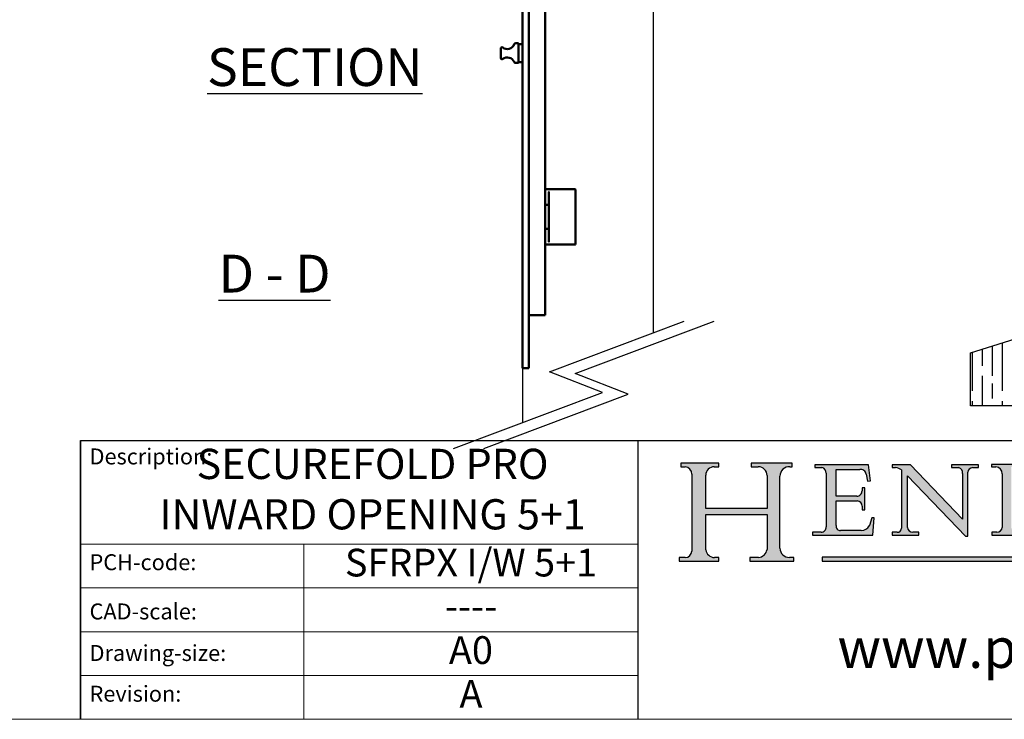
# Model space of a CAD drawing. Units: millimetres. Extents: x 7819 to 10116, y -687 to 960.
# Drawn here: x 9492 to 9882, y -687 to -410 of the extents above; entities that cross this region are included whole.
import ezdxf
from ezdxf.enums import TextEntityAlignment as Align

# ---------------------------------------------------------------- set-up
doc = ezdxf.new("R2018")
doc.units = ezdxf.units.MM
doc.linetypes.add('CONTINUOUS_ACAD', pattern=[0])
for name, color, linetype in [('Border', 7, 'Continuous'), ('Door', 4, 'Continuous'), ('Hatching', 32, 'Continuous'), ('Notes', 7, 'Continuous')]:
    doc.layers.add(name, color=color, linetype=linetype)
doc.layers.add('Visible Edges(ISO)', color=7, linetype='Continuous', lineweight=50)
doc.styles.add('Label Text (ISO)', font='tahoma.ttf')
doc.styles.add('ROMANS', font='arial.ttf')
doc.styles.get("Standard").update_dxf_attribs({"font": 'tahoma.ttf'})

# ---------------------------------------------------------------- blocks, each defined once
blk = doc.blocks.new('Title Blocks ISO')
h = blk.add_hatch(color=256)
edge = h.paths.add_edge_path()
edge.add_line((85.1244236190284, 29.83952031839042), (90.12021436987985, 29.83952031839042))
edge.add_line((90.12021436987985, 29.83952031839042), (90.12021436987985, 30.31758642010827))
edge.add_line((90.12021436987985, 30.31758642010827), (89.57055771862743, 30.31758642010827))
edge.add_arc((89.57055771862744, 31.42300045759145), 1.105414037483174, 187.1935992801297, 270, ccw=False)
edge.add_line((88.47384473046571, 31.28457785877812), (88.47384473046571, 35.72725452681896))
edge.add_line((88.47384473046571, 35.72725452681896), (96.16057270764459, 35.72725452681896))
edge.add_line((96.16057270764459, 35.72725452681896), (96.16057270764459, 31.3089677253812))
edge.add_arc((94.99216056273015, 31.49643795118536), 1.183356254872822, 275.0002965615479, 350.8846571626673, ccw=False)
edge.add_line((95.09530295777265, 30.31758525797406), (93.99162909502385, 30.31758525797407))
edge.add_line((93.99162909502385, 30.31758525797407), (93.99162909502385, 29.83951915625621))
edge.add_line((93.99162909502385, 29.83951915625621), (99.53719586151921, 29.83951915625621))
edge.add_line((99.53719586151921, 29.83951915625621), (99.5371958615192, 30.31758525797407))
edge.add_line((99.5371958615192, 30.31758525797407), (98.96748550108981, 30.31758525797406))
edge.add_arc((98.96748550108981, 31.50824222299917), 1.190656965025106, 181.4776343176196, 270, ccw=False)
edge.add_line((97.7772244686659, 31.47753907892596), (97.77722446866588, 40.54104742202702))
edge.add_arc((98.9457575770492, 40.54104742202702), 1.168533108383336, 86.08926454031109, 180, ccw=False)
edge.add_line((99.02545413466942, 41.70685962135053), (99.32922171552744, 41.70685962135053))
edge.add_line((99.32922171552744, 41.70685962135053), (99.32922171552744, 42.14439631375073))
edge.add_line((99.32922171552744, 42.14439631375073), (94.18509592283648, 42.14439631375073))
edge.add_line((94.18509592283648, 42.14439631375073), (94.18509592283648, 41.70685962135053))
edge.add_line((94.18509592283648, 41.70685962135053), (95.06738178839349, 41.70685962135053))
edge.add_arc((95.06646109900245, 40.61274840008619), 1.094111608642141, 0, 89.95178588531752, ccw=False)
edge.add_line((96.16057270764458, 40.61274840008619), (96.16057270764459, 36.45263041054171))
edge.add_line((96.16057270764459, 36.45263041054171), (88.47384473046571, 36.45263041054171))
edge.add_line((88.47384473046571, 36.45263041054171), (88.47384473046571, 40.668399985546))
edge.add_arc((89.51257510724987, 40.668399985546), 1.038730376784161, 88.69180451568548, 180, ccw=False)
edge.add_line((89.53628966942384, 41.70685962135043), (90.12817817732348, 41.70685962135043))
edge.add_line((90.12817817732348, 41.70685962135043), (90.12817817732348, 42.14439631374834))
edge.add_line((90.12817817732348, 42.14439631374834), (85.3245838741066, 42.14439631374839))
edge.add_line((85.3245838741066, 42.14439631374839), (85.32458387410627, 41.70685962135043))
edge.add_line((85.32458387410627, 41.70685962135043), (85.89887128525436, 41.70685962135038))
edge.add_arc((85.7884589986755, 40.77781686597326), 0.935580736412567, 0, 83.22246050162357, ccw=False)
edge.add_line((86.72403973508806, 40.77781686597326), (86.72403973508808, 31.11571726131325))
edge.add_arc((85.89998462560148, 31.14206255560418), 0.8244761354959045, 270, 358.1688600767236, ccw=False)
edge.add_line((85.89998462560148, 30.31758642010828), (85.1244236190284, 30.31758642010828))
edge.add_line((85.1244236190284, 30.31758642010828), (85.1244236190284, 29.83952031839042))
h = blk.add_hatch(color=256)
edge = h.paths.add_edge_path()
edge.add_line((107.9829263150102, 33.69715807970553), (105.3997755668756, 33.69715807970555))
edge.add_arc((105.3997755668756, 34.27727935010004), 0.5801212703944943, 174.4236434720288, 270, ccw=False)
edge.add_line((104.8223996719787, 34.33365101280592), (104.8223996719787, 37.43188625703533))
edge.add_line((104.8223996719787, 37.43188625703533), (107.4789200117702, 37.43188625703533))
edge.add_arc((107.4035166768197, 36.74829132476935), 0.6877410081865026, 0, 83.70548581297908, ccw=False)
edge.add_line((108.0912576850063, 36.74829132476935), (108.0912576850063, 36.29702916093619))
edge.add_line((108.0912576850063, 36.29702916093619), (108.4317148223339, 36.29702916093619))
edge.add_line((108.4317148223339, 36.29702916093619), (108.4317148223339, 39.05473190445711))
edge.add_line((108.4317148223339, 39.05473190445711), (108.0912576850063, 39.05473190445711))
edge.add_line((108.0912576850063, 39.05473190445711), (108.0912576850063, 38.70548055206807))
edge.add_arc((107.4142779478781, 38.68787207572515), 0.6772086996792471, -90, 1.4899470357826772, ccw=False)
edge.add_line((107.4142779478781, 38.0106633760459), (104.8223996719787, 38.0106633760459))
edge.add_line((104.8223996719787, 38.0106633760459), (104.8223996719787, 41.38053705784578))
edge.add_line((104.8223996719787, 41.38053705784578), (107.7927000194713, 41.38053705784578))
edge.add_arc((107.8978801512681, 40.68365869243439), 0.7047711091576075, 7.670400320452416, 98.58289354625498, ccw=False)
edge.add_line((108.596345170334, 40.7777274621958), (108.7771229990136, 39.89000566875155))
edge.add_line((108.7771229990136, 39.89000566875155), (109.1308570939223, 39.92799053706638))
edge.add_line((109.1308570939223, 39.92799053706638), (108.9115701509106, 41.9701002442414))
edge.add_line((108.9115701509106, 41.9701002442414), (102.1547912193991, 41.9701002442414))
edge.add_line((102.1547912193991, 41.9701002442414), (102.154791219399, 41.62746438732523))
edge.add_line((102.154791219399, 41.62746438732523), (103.0602669398915, 41.62746438732523))
edge.add_arc((102.8331600320866, 40.91583622624237), 0.7469887463803611, -1.9346175598540185, 72.30019059474353, ccw=False)
edge.add_line((103.579722995987, 40.89061861035192), (103.579722995987, 34.1669504827082))
edge.add_arc((102.9573085340146, 34.12404022227598), 0.6238918599586445, -90, 3.943823415883287, ccw=False)
edge.add_line((102.9573085340146, 33.50014836231733), (101.8824085117055, 33.50014836231733))
edge.add_line((101.8824085117055, 33.50014836231733), (101.8824085117055, 33.12128352118615))
edge.add_line((101.8824085117055, 33.12128352118615), (109.4445507229238, 33.12128352118615))
edge.add_line((109.4445507229238, 33.12128352118615), (109.6264058462397, 35.31869959974697))
edge.add_line((109.6264058462397, 35.31869959974697), (109.3081593804369, 35.31869959974697))
edge.add_line((109.3081593804369, 35.31869959974697), (109.0050675082438, 34.31849641916066))
edge.add_arc((107.9829263150102, 34.84857097355368), 1.151412893848158, 270, 332.5890929486235, ccw=False)
h = blk.add_hatch(color=256)
edge = h.paths.add_edge_path()
edge.add_line((111.8798712955539, 33.12128352118615), (115.2123756143386, 33.12128352118615))
edge.add_line((115.2123756143386, 33.12128352118615), (115.2123756143386, 33.47970984620582))
edge.add_line((115.2123756143386, 33.47970984620582), (114.4433938382243, 33.47970984620582))
edge.add_arc((114.4433938382243, 34.14246580113967), 0.6627559549338308, 183.3388980413414, 270, ccw=False)
edge.add_line((113.7817629072869, 34.10386571011405), (113.7817629072868, 40.59237604156083))
edge.add_line((113.7817629072868, 40.59237604156083), (121.0561519425781, 32.99968051091815))
edge.add_line((121.0561519425781, 32.99968051091815), (121.3807309808982, 32.99968051091815))
edge.add_line((121.3807309808982, 32.99968051091815), (121.3807309808982, 41.01826591397905))
edge.add_arc((121.9666849959759, 41.01826591397905), 0.5859540150776762, 91.3435112152971, 180, ccw=False)
edge.add_line((121.9529463985238, 41.6040588455903), (122.698224284294, 41.6040588455903))
edge.add_line((122.698224284294, 41.6040588455903), (122.698224284294, 41.97010024423225))
edge.add_line((122.698224284294, 41.97010024423225), (119.3021258490195, 41.97010024423225))
edge.add_line((119.3021258490195, 41.97010024423225), (119.3021258490195, 41.6040588455903))
edge.add_line((119.3021258490195, 41.6040588455903), (120.1993209031724, 41.6040588455903))
edge.add_arc((120.0708873828182, 40.96732444950536), 0.6495582039418895, -7.84634562942631, 78.59607913227711, ccw=False)
edge.add_line((120.7143642528213, 40.87864875904135), (120.7143642528211, 35.11936028363493))
edge.add_line((120.7143642528211, 35.11936028363493), (114.1508259874092, 41.97010024423225))
edge.add_line((114.1508259874092, 41.97010024423225), (111.8901167513869, 41.97010024423225))
edge.add_line((111.8901167513869, 41.97010024423225), (111.8901167513869, 41.6040588455903))
edge.add_line((111.8901167513869, 41.6040588455903), (112.2991383716152, 41.60405884559019))
edge.add_arc((112.1386734304087, 40.00605731376576), 1.606037948826286, 55.15775084271161, 84.2658080938889, ccw=False)
edge.add_line((113.0562332922184, 41.32417786707858), (113.0562332922185, 33.99046377482))
edge.add_arc((112.4939092605523, 34.04463735811942), 0.5649275119135968, 269.9999999999982, 354.49717958116054, ccw=False)
edge.add_line((112.4939092605523, 33.47970984620582), (111.8798712955539, 33.47970984620582))
edge.add_line((111.8798712955539, 33.47970984620582), (111.8798712955539, 33.12128352118615))
h = blk.add_hatch(color=256)
edge = h.paths.add_edge_path(flags=16)
edge.add_line((129.0158013944008, 41.72132575674042), (126.8474422423256, 41.72132575674042))
edge.add_line((126.8474422423256, 41.72132575674042), (126.8474422423256, 34.01828233712216))
edge.add_arc((127.4121233785852, 34.05344370007729), 0.5657747847795487, 183.5630728646947, 270)
edge.add_line((127.4121233785852, 33.48766891529775), (129.2967718760781, 33.48766891529775))
edge.add_arc((128.6383138931824, 37.58682170857503), 4.151700921052971, 279.1256196326258, 444.7832579466122)
edge = h.paths.add_edge_path()
edge.add_arc((124.8019237182614, 40.8351095659028), 0.8910963276072079, 0, 84.00085025510522)
edge.add_line((124.8950554967922, 41.72132575674042), (124.324815961179, 41.72132575674042))
edge.add_line((124.324815961179, 41.72132575674042), (124.324815961179, 41.97786402628091))
edge.add_line((124.324815961179, 41.97786402628091), (129.0158013944008, 41.97786402628091))
edge.add_arc((129.5605390499924, 37.56847517638674), 4.442909985920329, -93.4035435467083, 97.04265920423211, ccw=False)
edge.add_line((129.2967718760781, 33.13340178117039), (124.3981126085731, 33.13340178117039))
edge.add_line((124.3981126085731, 33.13340178117039), (124.3981126085731, 33.48766891529775))
edge.add_line((124.3981126085731, 33.48766891529775), (124.9975881118954, 33.48766891529775))
edge.add_arc((124.9975881118954, 34.18828623806311), 0.7006173227653628, 270.0000000000014, 353.0248094133294)
edge.add_line((125.6930200458687, 34.10320358313766), (125.6930200458687, 40.8351095659028))
at = {"true_color": 0xff0000}
blk.add_hatch(color=1, dxfattribs=at).paths.add_polyline_path([(130.0445296345434, 30.36864548668035), (103.0753591340701, 30.36864548668034), (103.0753591340701, 29.85706536384079), (130.0445296345434, 29.8570653638408)])
at = {"color": 7, "linetype": 'CONTINUOUS_ACAD', "lineweight": 25}
for p, q in [((9.999999999999458, 10), (9.999999999999998, 45)), ((9.999999999999998, 45), (9.999999999999998, 10)), ((9.999999999999998, 45), (200, 45.00000000000023)), ((80, 10.00000000000009), (80, 45))]:
    blk.add_line(p, q, dxfattribs=at)
for p, q in [((85.3245838741066, 42.14439631374839), (85.32458387410627, 41.70685962135043)), ((90.12817817732348, 42.14439631374834), (85.3245838741066, 42.14439631374839)), ((90.12817817732348, 41.70685962135043), (90.12817817732348, 42.14439631374834)), ((94.18509592283648, 42.14439631375073), (94.18509592283648, 41.70685962135053)), ((99.32922171552744, 42.14439631375073), (94.18509592283648, 42.14439631375073)), ((99.32922171552744, 41.70685962135053), (99.32922171552744, 42.14439631375073)), ((85.32458387410627, 41.70685962135043), (85.89887128525436, 41.70685962135038)), ((89.53628966942384, 41.70685962135043), (90.12817817732348, 41.70685962135043)), ((94.18509592283648, 41.70685962135053), (95.06738178839349, 41.70685962135053)), ((99.02545413466942, 41.70685962135053), (99.32922171552744, 41.70685962135053)), ((102.1547912193991, 41.9701002442414), (102.154791219399, 41.62746438732523)), ((108.9115701509106, 41.9701002442414), (102.1547912193991, 41.9701002442414)), ((102.154791219399, 41.62746438732523), (103.0602669398915, 41.62746438732523)), ((103.579722995987, 40.89061861035192), (103.579722995987, 34.1669504827082)), ((104.8223996719787, 41.38053705784578), (107.7927000194713, 41.38053705784578)), ((104.8223996719787, 38.0106633760459), (104.8223996719787, 41.38053705784578)), ((109.1308570939223, 39.92799053706638), (108.9115701509106, 41.9701002442414)), ((111.8901167513869, 41.97010024423225), (111.8901167513869, 41.6040588455903)), ((114.1508259874092, 41.97010024423225), (111.8901167513869, 41.97010024423225)), ((111.8901167513869, 41.6040588455903), (112.2991383716152, 41.60405884559019)), ((113.0562332922184, 41.32417786707858), (113.0562332922185, 33.99046377482)), ((120.7143642528211, 35.11936028363493), (114.1508259874092, 41.97010024423225)), ((119.3021258490195, 41.97010024423225), (119.3021258490195, 41.6040588455903)), ((122.698224284294, 41.97010024423225), (119.3021258490195, 41.97010024423225)), ((119.3021258490195, 41.6040588455903), (120.1993209031724, 41.6040588455903)), ((120.7143642528213, 40.87864875904135), (120.7143642528211, 35.11936028363493)), ((121.3807309808982, 32.99968051091815), (121.3807309808982, 41.01826591397905)), ((121.9529463985238, 41.6040588455903), (122.698224284294, 41.6040588455903)), ((122.698224284294, 41.6040588455903), (122.698224284294, 41.97010024423225)), ((124.324815961179, 41.97786402628091), (124.324815961179, 41.72132575674042)), ((129.0158013944008, 41.97786402628091), (124.324815961179, 41.97786402628091)), ((124.324815961179, 41.72132575674042), (124.8950554967922, 41.72132575674042)), ((125.6930200458687, 40.8351095659028), (125.6930200458687, 34.10320358313766)), ((86.72403973508806, 40.77781686597326), (86.72403973508808, 31.11571726131325)), ((88.47384473046571, 36.45263041054171), (88.47384473046571, 40.668399985546)), ((96.16057270764458, 40.61274840008619), (96.16057270764459, 36.45263041054171)), ((97.7772244686659, 31.47753907892596), (97.77722446866588, 40.54104742202702)), ((108.596345170334, 40.7777274621958), (108.7771229990136, 39.89000566875155)), ((108.7771229990136, 39.89000566875155), (109.1308570939223, 39.92799053706638)), ((113.7817629072868, 40.59237604156083), (121.0561519425781, 32.99968051091815)), ((113.7817629072869, 34.10386571011405), (113.7817629072868, 40.59237604156083)), ((108.0912576850063, 39.05473190445711), (108.0912576850063, 38.70548055206807)), ((108.4317148223339, 39.05473190445711), (108.0912576850063, 39.05473190445711)), ((108.4317148223339, 36.29702916093619), (108.4317148223339, 39.05473190445711)), ((107.4142779478781, 38.0106633760459), (104.8223996719787, 38.0106633760459)), ((104.8223996719787, 37.43188625703533), (107.4789200117702, 37.43188625703533)), ((104.8223996719787, 34.33365101280592), (104.8223996719787, 37.43188625703533)), ((96.16057270764459, 36.45263041054171), (88.47384473046571, 36.45263041054171)), ((108.0912576850063, 36.74829132476935), (108.0912576850063, 36.29702916093619)), ((108.0912576850063, 36.29702916093619), (108.4317148223339, 36.29702916093619)), ((88.47384473046571, 35.72725452681896), (96.16057270764459, 35.72725452681896)), ((88.47384473046571, 31.28457785877812), (88.47384473046571, 35.72725452681896)), ((96.16057270764459, 35.72725452681896), (96.16057270764459, 31.3089677253812)), ((109.3081593804369, 35.31869959974697), (109.0050675082438, 34.31849641916066)), ((109.6264058462397, 35.31869959974697), (109.3081593804369, 35.31869959974697)), ((109.4445507229238, 33.12128352118615), (109.6264058462397, 35.31869959974697)), ((101.8824085117055, 33.50014836231733), (101.8824085117055, 33.12128352118615)), ((102.9573085340146, 33.50014836231733), (101.8824085117055, 33.50014836231733)), ((107.9829263150102, 33.69715807970553), (105.3997755668756, 33.69715807970555)), ((111.8798712955539, 33.47970984620582), (111.8798712955539, 33.12128352118615)), ((112.4939092605523, 33.47970984620582), (111.8798712955539, 33.47970984620582)), ((115.2123756143386, 33.47970984620582), (114.4433938382243, 33.47970984620582)), ((115.2123756143386, 33.12128352118615), (115.2123756143386, 33.47970984620582)), ((124.3981126085731, 33.48766891529775), (124.3981126085731, 33.13340178117039)), ((124.9975881118954, 33.48766891529775), (124.3981126085731, 33.48766891529775)), ((101.8824085117055, 33.12128352118615), (109.4445507229238, 33.12128352118615)), ((111.8798712955539, 33.12128352118615), (115.2123756143386, 33.12128352118615)), ((121.0561519425781, 32.99968051091815), (121.3807309808982, 32.99968051091815)), ((124.3981126085731, 33.13340178117039), (129.2967718760781, 33.13340178117039)), ((85.1244236190284, 30.31758642010828), (85.1244236190284, 29.83952031839042)), ((85.89998462560148, 30.31758642010828), (85.1244236190284, 30.31758642010828)), ((85.1244236190284, 29.83952031839042), (90.12021436987985, 29.83952031839042)), ((90.12021436987985, 30.31758642010827), (89.57055771862743, 30.31758642010827)), ((90.12021436987985, 29.83952031839042), (90.12021436987985, 30.31758642010827)), ((93.99162909502385, 30.31758525797407), (93.99162909502385, 29.83951915625621)), ((95.09530295777265, 30.31758525797406), (93.99162909502385, 30.31758525797407)), ((93.99162909502385, 29.83951915625621), (99.53719586151921, 29.83951915625621)), ((99.5371958615192, 30.31758525797407), (98.96748550108981, 30.31758525797406)), ((99.53719586151921, 29.83951915625621), (99.5371958615192, 30.31758525797407)), ((130.0445296345434, 30.36864548668035), (103.0753591340701, 30.36864548668034)), ((103.0753591340701, 30.36864548668034), (103.0753591340701, 29.85706536384079)), ((103.0753591340701, 29.85706536384079), (130.0445296345434, 29.8570653638408))]:
    blk.add_line(p, q)
at = {"color": 7, "linetype": 'CONTINUOUS_ACAD', "lineweight": 18}
for p, q in [((85.32458387410627, 41.70685962135043), (85.3245838741066, 42.14439631374839)), ((85.3245838741066, 42.14439631374839), (90.12817817732348, 42.14439631374834)), ((90.12817817732348, 42.14439631374834), (90.12817817732348, 41.70685962135043)), ((94.18509592283648, 41.70685962135053), (94.18509592283648, 42.14439631375073)), ((94.18509592283648, 42.14439631375073), (99.32922171552744, 42.14439631375073)), ((99.32922171552744, 42.14439631375073), (99.32922171552744, 41.70685962135053)), ((85.89887128525436, 41.70685962135038), (85.32458387410627, 41.70685962135043)), ((90.12817817732348, 41.70685962135043), (89.48886054507591, 41.70685962135043)), ((94.18509592283648, 41.70685962135053), (95.06738178839349, 41.70685962135053)), ((99.32922171552744, 41.70685962135053), (98.866061019429, 41.70685962135053)), ((102.1547912193991, 41.9701002442414), (108.9115701509106, 41.9701002442414)), ((102.154791219399, 41.62746438732523), (102.1547912193991, 41.9701002442414)), ((103.0602669398915, 41.62746438732523), (102.154791219399, 41.62746438732523)), ((103.579722995987, 40.94105384213363), (103.579722995987, 34.1669504827082)), ((104.8223996719787, 41.38053705784578), (104.8223996719787, 38.0106633760459)), ((104.8223996719787, 41.38053705784578), (107.7927000194713, 41.38053705784578)), ((108.9115701509106, 41.9701002442414), (109.1308570939223, 39.92799053706638)), ((111.8901167513869, 41.6040588455903), (111.8901167513869, 41.97010024423225)), ((111.8901167513869, 41.97010024423225), (114.1508259874092, 41.97010024423225)), ((112.2991383716152, 41.60405884559019), (111.8901167513869, 41.6040588455903)), ((113.0562332922185, 33.99046377482), (113.0562332922184, 41.32417786707858)), ((120.7143642528211, 35.11936028363493), (114.1508259874092, 41.97010024423225)), ((119.3021258490195, 41.6040588455903), (119.3021258490195, 41.97010024423225)), ((119.3021258490195, 41.97010024423225), (122.698224284294, 41.97010024423225)), ((120.1993209031724, 41.6040588455903), (119.3021258490195, 41.6040588455903)), ((120.7143642528213, 41.05600013996931), (120.7143642528211, 35.11936028363493)), ((121.3807309808982, 32.99968051091815), (121.3807309808982, 41.01826591397905)), ((122.698224284294, 41.6040588455903), (121.9529463985238, 41.6040588455903)), ((122.698224284294, 41.97010024423225), (122.698224284294, 41.6040588455903)), ((124.324815961179, 41.72132575674042), (124.324815961179, 41.97786402628091)), ((124.324815961179, 41.97786402628091), (129.0158013944008, 41.97786402628091)), ((124.8950554967922, 41.72132575674042), (124.324815961179, 41.72132575674042)), ((125.6930200458687, 34.10320358313766), (125.6930200458687, 40.8351095659028)), ((86.72403973508806, 40.77781686597326), (86.72403973508808, 31.11571726131325)), ((88.47384473046571, 36.45263041054171), (88.47384473046571, 40.668399985546)), ((96.16057270764458, 40.61274840008619), (96.16057270764459, 36.45263041054171)), ((97.77722446866588, 40.54104742202702), (97.7772244686659, 31.47753907892596)), ((108.7771229990136, 39.89000566875155), (108.596345170334, 40.7777274621958)), ((109.1308570939223, 39.92799053706638), (108.7771229990136, 39.89000566875155)), ((113.7817629072868, 40.59237604156083), (113.7817629072869, 34.10386571011405)), ((121.0561519425781, 32.99968051091815), (113.7817629072868, 40.59237604156083)), ((108.0912576850063, 38.67026359938223), (108.0912576850063, 39.05473190445711)), ((108.0912576850063, 39.05473190445711), (108.4317148223339, 39.05473190445711)), ((108.4317148223339, 39.05473190445711), (108.4317148223339, 36.29702916093619)), ((104.8223996719787, 38.0106633760459), (107.4142779478781, 38.0106633760459)), ((107.4789200117702, 37.43188625703533), (104.8223996719787, 37.43188625703533)), ((104.8223996719787, 37.43188625703533), (104.8223996719787, 34.33365101280592)), ((88.47384473046571, 36.45263041054171), (96.16057270764459, 36.45263041054171)), ((108.0912576850063, 36.29702916093619), (108.0912576850063, 36.74829132476935)), ((108.4317148223339, 36.29702916093619), (108.0912576850063, 36.29702916093619)), ((96.16057270764459, 35.72725452681896), (88.47384473046571, 35.72725452681896)), ((88.47384473046571, 31.28457785877812), (88.47384473046571, 35.72725452681896)), ((96.16057270764459, 35.72725452681896), (96.16057270764459, 31.3089677253812)), ((109.3081593804369, 35.31869959974697), (109.0050675082438, 34.31849641916066)), ((109.3081593804369, 35.31869959974697), (109.6264058462397, 35.31869959974697)), ((109.6264058462397, 35.31869959974697), (109.4445507229238, 33.12128352118615)), ((101.8824085117055, 33.50014836231733), (102.9573085340146, 33.50014836231733)), ((101.8824085117055, 33.12128352118615), (101.8824085117055, 33.50014836231733)), ((105.3997755668756, 33.69715807970555), (107.9829263150102, 33.69715807970553)), ((111.8798712955539, 33.47970984620582), (111.8798712955539, 33.12128352118615)), ((112.4939092605523, 33.47970984620582), (111.8798712955539, 33.47970984620582)), ((115.2123756143386, 33.47970984620582), (114.4433938382243, 33.47970984620582)), ((115.2123756143386, 33.12128352118615), (115.2123756143386, 33.47970984620582)), ((124.3981126085731, 33.48766891529775), (124.9975881118954, 33.48766891529775)), ((124.3981126085731, 33.13340178117039), (124.3981126085731, 33.48766891529775)), ((109.4445507229238, 33.12128352118615), (101.8824085117055, 33.12128352118615)), ((111.8798712955539, 33.12128352118615), (115.2123756143386, 33.12128352118615)), ((121.0561519425781, 32.99968051091815), (121.3807309808982, 32.99968051091815)), ((129.2967718760781, 33.13340178117039), (124.3981126085731, 33.13340178117039)), ((37.99999999999946, 9.999999999999876), (37.99999999999943, 32.00000000000005)), ((85.1244236190284, 29.83952031839042), (85.1244236190284, 30.31758642010828)), ((85.1244236190284, 30.31758642010828), (85.89998462560148, 30.31758642010828)), ((90.12021436987985, 29.83952031839042), (85.1244236190284, 29.83952031839042)), ((89.57055771862743, 30.31758642010827), (90.12021436987985, 30.31758642010827)), ((90.12021436987985, 30.31758642010827), (90.12021436987985, 29.83952031839042)), ((93.99162909502385, 29.83951915625621), (93.99162909502385, 30.31758525797407)), ((93.99162909502385, 30.31758525797407), (95.09530295777265, 30.31758525797406)), ((99.53719586151921, 29.83951915625621), (93.99162909502385, 29.83951915625621)), ((98.96748550108981, 30.31758525797406), (99.5371958615192, 30.31758525797407)), ((99.5371958615192, 30.31758525797407), (99.53719586151921, 29.83951915625621))]:
    blk.add_line(p, q, dxfattribs=at)
at = {"linetype": 'CONTINUOUS_ACAD', "lineweight": 18}
for p, q in [((9.999999999999083, 32.00000000000001), (79.99999999999909, 32.00000000000009)), ((9.99999999999931, 26.50000000000001), (79.9999999999994, 26.50000000000009)), ((9.999999999999536, 21.00000000000001), (79.99999999999955, 21.00000000000009)), ((9.999999999999764, 15.5), (80, 15.50000000000009))]:
    blk.add_line(p, q, dxfattribs=at)
at = {"color": 1, "linetype": 'CONTINUOUS_ACAD', "lineweight": 18, "true_color": 0xff0000}
for p, q in [((103.0753591340701, 30.36864548668034), (130.0445296345434, 30.36864548668035)), ((103.0753591340701, 29.85706536384079), (103.0753591340701, 30.36864548668034)), ((130.0445296345434, 29.8570653638408), (103.0753591340701, 29.85706536384079))]:
    blk.add_line(p, q, dxfattribs=at)
for centre, radius, start, end in [((85.7884589986755, 40.77781686597326), 0.935580736412567, 0, 83.22246050162359), ((89.51257510724987, 40.668399985546), 1.038730376784161, 88.69180451568546, 180), ((95.06646109900245, 40.61274840008619), 1.094111608642141, 0, 89.95178588531743), ((98.9457575770492, 40.54104742202702), 1.168533108383336, 86.08926454031106, 180), ((102.8331600320866, 40.91583622624237), 0.7469887463803611, 358.065382440146, 72.30019059474346), ((107.8978801512681, 40.68365869243439), 0.7047711091576075, 7.670400320452447, 98.582893546255), ((112.1386734304087, 40.00605731376576), 1.606037948826286, 55.1577508427116, 84.26580809388882), ((120.0708873828182, 40.96732444950536), 0.6495582039418895, 352.1536543705736, 78.59607913227708), ((121.9666849959759, 41.01826591397905), 0.5859540150776762, 91.34351121529713, 180), ((124.8019237182614, 40.8351095659028), 0.8910963276072079, 0, 84.00085025510522), ((107.4142779478781, 38.68787207572515), 0.6772086996792471, 270, 1.489947035782676), ((107.4035166768197, 36.74829132476935), 0.6877410081865026, 0, 83.70548581297908), ((102.9573085340146, 34.12404022227598), 0.6238918599586445, 270, 3.943823415883249), ((105.3997755668756, 34.27727935010004), 0.5801212703944943, 174.4236434720287, 270), ((107.9829263150102, 34.84857097355368), 1.151412893848158, 270, 332.5890929486235), ((112.4939092605523, 34.04463735811942), 0.5649275119135968, 269.9999999999982, 354.4971795811605), ((114.4433938382243, 34.14246580113967), 0.6627559549338308, 183.3388980413414, 270), ((124.9975881118954, 34.18828623806311), 0.7006173227653628, 270.0000000000014, 353.0248094133294), ((85.89998462560148, 31.14206255560418), 0.8244761354959045, 270, 358.1688600767236), ((89.57055771862744, 31.42300045759145), 1.105414037483174, 187.1935992801297, 270), ((94.99216056273015, 31.49643795118536), 1.183356254872822, 275.0002965615479, 350.8846571626673), ((98.96748550108981, 31.50824222299917), 1.190656965025106, 181.4776343176195, 270)]:
    blk.add_arc(centre, radius, start, end)
at = {"color": 7, "linetype": 'CONTINUOUS_ACAD', "lineweight": 18}
for centre, radius, start, end in [((85.7884589986755, 40.77781686597326), 0.9355807364125672, 0, 83.22246050162359), ((89.51257510724987, 40.668399985546), 1.038730376784161, 88.69180451568546, 180), ((95.06646109900245, 40.61274840008619), 1.094111608642141, 0, 89.95178588531743), ((98.9457575770492, 40.54104742202702), 1.168533108383336, 86.08926454031106, 180), ((102.8331600320866, 40.91583622624237), 0.7469887463803611, 358.065382440146, 72.30019059474346), ((107.8978801512681, 40.68365869243439), 0.7047711091576075, 7.670400320452447, 98.582893546255), ((112.1386734304087, 40.00605731376576), 1.606037948826286, 55.15775084271091, 84.2658080938882), ((120.0708873828182, 40.96732444950536), 0.6495582039418895, 352.1536543705736, 78.59607913227708), ((121.9666849959759, 41.01826591397905), 0.5859540150776763, 91.34351121529713, 180), ((124.8019237182614, 40.8351095659028), 0.8910963276072079, 0, 84.00085025510522), ((107.4142779478781, 38.68787207572515), 0.6772086996792471, 270, 1.489947035782676), ((107.4035166768197, 36.74829132476935), 0.6877410081865026, 0, 83.70548581297908), ((102.9573085340146, 34.12404022227598), 0.6238918599586445, 270, 3.943823415883249), ((105.3997755668756, 34.27727935010004), 0.5801212703944943, 174.4236434720287, 270), ((107.9829263150102, 34.84857097355368), 1.151412893848158, 270, 332.5890929486235), ((112.4939092605523, 34.04463735811942), 0.5649275119135968, 270, 354.4971795811605), ((114.4433938382243, 34.14246580113967), 0.6627559549338308, 183.3388980413414, 270), ((124.9975881118954, 34.18828623806311), 0.7006173227653628, 270, 353.024809413329), ((85.89998462560148, 31.14206255560418), 0.8244761354959045, 270, 358.1688600767236), ((89.57055771862744, 31.42300045759145), 1.105414037483174, 187.1935992801294, 270), ((94.99216056273015, 31.49643795118536), 1.183356254872822, 275.0002965615479, 350.8846571626673), ((98.96748550108981, 31.50824222299917), 1.190656965025106, 181.4776343176195, 270)]:
    blk.add_arc(centre, radius, start, end, dxfattribs=at)
at = {"color": 7, "char_height": 2.000000029802322, "attachment_point": 1}
for s, insert in [('{\\H1x;Description:}', (11.11781860394362, 44.00957782429383)), ('{\\H1x;PCH-code:}', (11.11781860394362, 30.72585574173113)), ('{\\fArial|b0|i0|c177|p34;\\H1x;CAD-scale:}', (11.11781860394362, 24.54451023365982)), ('{\\H1x;Drawing-size:}', (11.11781860394362, 19.32744992008431)), ('{\\H1x;Revision:}', (11.11781860394362, 14.21216108705922))]:
    blk.add_mtext(s, dxfattribs=dict(at, insert=insert))
at = {"color": 7, "insert": (105.0024423147358, 18.95412400082404), "char_height": 5, "width": 95.10431151336753, "attachment_point": 4, "line_spacing_factor": 1.093904256820678, "style": 'ROMANS'}
blk.add_mtext('\\pxql;www.pchenderson.com', dxfattribs=at)
at = {"color": 7}
for tag, height, p in [('DESCRIPTION?', 4.000000059604644, (45.01467905527504, 38.42285724686533)), ('PCH_CODE?', 3.499999940395355, (59.00404001695179, 29.22583727993123)), ('SCALE?', 3.499999940395355, (59.00771373347454, 23.7575953585983)), ('DWG_SIZE?', 3.499999940395355, (58.99075657792369, 18.24418612633611)), ('REVISION?', 3.499999940395355, (59.00073979007917, 12.75278661643682))]:
    blk.add_attdef(tag, text='', height=height, dxfattribs=at).set_placement(p, align=Align.MIDDLE_CENTER)

msp = doc.modelspace()

# ---------------------------------------------------------------- hatches: boundary and pattern name
at = {"layer": 'Hatching'}
h = msp.add_hatch(dxfattribs=at)
h.set_pattern_fill('GOST_WOOD', color=256, scale=2, style=0)
h.set_pattern_definition([(90, (573.5682918996462, -714.9483456192227), (12, -7e-16), [20, -4]), (90, (577.5682918996462, -718.9483456192227), (12, -7e-16), [12, -3, 6, -3]), (90, (581.5682918996462, -724.9483456192226), (12, -7e-16), [20, -4])])
h.paths.add_polyline_path([(9970.41422509542, -531.8282330256505), (9935.10593778315, -531.8282330256505), (9935.10593778315, -551.8282330256505), (9914.10593778315, -551.8282330256505), (9914.10593778315, -532.8282330256505), (9914.10593778315, -531.8282330256505), (9900.605937783152, -531.8282330256505), (9868.85593778315, -541.8282330256505), (9868.85593778315, -562.8282330256507), (9990.41422509542, -562.8282330256507), (10058.71549528464, -562.8282330256507), (10058.71549528464, -533.8282330256507), (10015.41422509542, -508.8282330256505), (9990.41422509542, -508.8282330256505), (9970.41422509542, -508.8282330256505), (9970.41422509542, -518.1282330256505), (9976.41422509542, -518.1282330256505), (9976.41422509542, -520.8282330256505), (9970.41422509542, -520.8282330256505)])

# ---------------------------------------------------------------- linework, layer by layer
at = {"layer": 'Border', "lineweight": 0}
msp.add_lwpolyline([(10116.23904808279, -687.2464986525242), (7819.314048082792, -687.2464986525242), (7819.314048082792, 922.3785013474758), (10116.23904808279, 922.3785013474758)], close=True, dxfattribs=at)
at = {"layer": 'Door'}
for p, q in [((9743.071737404418, -533.7942438542561), (9743.07173740442, -357.8797487629007)), ((9701.865444039753, -549.3020766769262), (9755.196361486356, -529.231187390128)), ((9712.060085864652, -549.9739827000093), (9767.176343469178, -529.231187390128)), ((9691.071737404422, -547.8797487629001), (9691.071737404422, -569.4908119476471)), ((9722.888278801807, -557.5167768016152), (9701.865444039753, -549.3020766769262)), ((9733.082920626704, -558.1886828246982), (9712.060085864652, -549.9739827000093)), ((9663.742063717527, -579.7762313830651), (9722.888278801807, -557.5167768016152)), ((9675.722045700346, -579.7762313830651), (9733.082920626704, -558.1886828246982))]:
    msp.add_line(p, q, dxfattribs=at)
at = {"layer": 'Hatching', "color": 32}
for p, q in [((9868.85593778315, -541.8282330256505), (9900.605937783152, -531.8282330256505)), ((9868.85593778315, -541.8282330256505), (9868.85593778315, -541.8282330256505)), ((9868.85593778315, -541.8282330256505), (9868.85593778315, -541.8282330256505)), ((9868.85593778315, -562.8282330256507), (9868.85593778315, -541.8282330256505)), ((9868.85593778315, -541.8282330256505), (9868.85593778315, -541.8282330256505)), ((9990.41422509542, -562.8282330256507), (9868.85593778315, -562.8282330256507))]:
    msp.add_line(p, q, dxfattribs=at)
at = {"layer": 'Visible Edges(ISO)', "color": 40}
for p, q in [((9693.571737404422, -527.8797487629001), (9693.571737404422, -357.8797487629003)), ((9700.07173740442, -524.6297487629001), (9700.07173740442, -384.6976196460713)), ((9691.071737404422, -522.8797487629001), (9691.071737404422, -386.8797487629003)), ((9682.471737404421, -421.0969996376453), (9682.471737404421, -424.792497888155)), ((9689.471737404423, -418.9447487629), (9688.512486603082, -418.9447487629)), ((9689.471737404423, -418.9447487629), (9689.471737404423, -426.8147487629001)), ((9691.071737404416, -419.3297487629), (9689.471737404418, -419.3297487629)), ((9689.471737404423, -426.8147487629001), (9688.456411620215, -426.8147487629001)), ((9691.071737404416, -426.4297487628999), (9689.471737404418, -426.4297487628999)), ((9711.971737404418, -476.8797487629002), (9700.071737404414, -476.8797487629007)), ((9701.57173740442, -478.0691677403514), (9701.57173740442, -497.6903297854504)), ((9712.071737404416, -498.779748762901), (9712.071737404416, -476.9797487629001)), ((9700.071737404416, -483.1561090582795), (9701.57173740442, -483.1561090582794)), ((9700.071737404416, -492.6033884675226), (9701.57173740442, -492.6033884675226)), ((9711.971737404418, -498.879748762901), (9700.071737404414, -498.8797487629015)), ((9691.071737404422, -527.8797487629001), (9691.071737404422, -522.8797487629001)), ((9698.07173740442, -526.8797487629001), (9693.57173740442, -526.8797487629001)), ((9698.07173740442, -526.8797487629001), (9700.07173740442, -526.8797487629001)), ((9700.07173740442, -526.8797487629001), (9700.07173740442, -524.6297487629001)), ((9691.071737404416, -547.8797487629001), (9691.071737404422, -527.8797487629001)), ((9693.571737404422, -527.8797487629001), (9693.571737404416, -547.8797487629001)), ((9691.071737404416, -547.8797487629001), (9693.571737404416, -547.8797487629001))]:
    msp.add_line(p, q, dxfattribs=at)
for centre, radius, start, end in [((9682.971737404421, -421.0969996376453), 0.5000000000000016, 53.74155037050254, 180), ((9685.041737404421, -418.2747487629002), 2.999999999999999, 233.7415503705026, 337.7488826488192), ((9688.512486603082, -419.6947487629), 0.7499999999999999, 90, 157.7488826488192), ((9682.971737404421, -424.792497888155), 0.5000000000000028, 180, 306.2584496294975), ((9685.041737404421, -427.6147487629001), 3.000000000000001, 24.41440231496344, 126.2584496294975), ((9688.456411620215, -426.0647487629001), 0.7499999999999984, 204.4144023149634, 270), ((9711.971737404418, -476.9797487629001), 0.1000000000000064, 0, 90), ((9711.971737404418, -498.779748762901), 0.1000000000000064, 270, 0)]:
    msp.add_arc(centre, radius, start, end, dxfattribs=at)
for points, knots in [([(9701.581470866799, -478.0213766864102), (9701.580936421693, -478.0226210507529), (9701.580431002183, -478.0238576729155), (9701.57481145291, -478.0382808344247), (9701.57173740442, -478.0550008558113), (9701.57173740442, -478.0691677403516)], [0.0109909938305621, 0.0109909938305621, 0.0109909938305621, 0.0109909938305621, 0.0113847009622743, 0.0113847009622743, 0.0156347663243688, 0.0156347663243688, 0.0156347663243688, 0.0156347663243688]), ([(9701.671737404416, -477.9309329058166), (9701.671266029318, -477.9311349173593), (9701.670794648486, -477.9313399734304), (9701.660127607958, -477.9360491058809), (9701.649883844802, -477.9419948719756), (9701.63051238908, -477.9562117286808), (9701.621240114868, -477.9644481715366), (9701.603534744541, -477.9838364686735), (9701.595053186547, -477.9952647712503), (9701.58568853114, -478.01222663921), (9701.583456273958, -478.0167534875293), (9701.581470866799, -478.0213766864102)], [-0.000200445679558, -0.000200445679558, -0.000200445679558, -0.000200445679558, 0, 0, 0.0043357911838842, 0.0043357911838842, 0.0084711844818125, 0.0084711844818125, 0.012836140727347, 0.012836140727347, 0.0143628241428307, 0.0143628241428307, 0.0143628241428307, 0.0143628241428307]), ([(9701.57173740442, -497.6903297854504), (9701.57173740442, -497.7044966699907), (9701.57481145291, -497.7212166913774), (9701.580431002183, -497.7356398528865), (9701.580936421693, -497.7368764750492), (9701.581470866799, -497.7381208393917)], [0.0469355793562156, 0.0469355793562156, 0.0469355793562156, 0.0469355793562156, 0.0511856447183105, 0.0511856447183105, 0.0515793518500408, 0.0515793518500408, 0.0515793518500408, 0.0515793518500408]), ([(9701.581470866799, -497.7381208393917), (9701.583456273958, -497.7427440382727), (9701.58568853114, -497.747270886592), (9701.595053186547, -497.7642327545518), (9701.603534744541, -497.7756610571287), (9701.621240114868, -497.7950493542655), (9701.63051238908, -497.8032857971214), (9701.649883844802, -497.8175026538264), (9701.660127607958, -497.8234484199211), (9701.670794648488, -497.8281575523718), (9701.671266029318, -497.8283626084428), (9701.671737404416, -497.8285646199855)], [0.0271336296024003, 0.0271336296024003, 0.0271336296024003, 0.0271336296024003, 0.0290059482447311, 0.0290059482447311, 0.0343591137199992, 0.0343591137199992, 0.0394307440832538, 0.0394307440832538, 0.0447481416395974, 0.0447481416395974, 0.0449939674465824, 0.0449939674465824, 0.0449939674465824, 0.0449939674465824])]:
    msp.add_open_spline(points, degree=3, knots=knots, dxfattribs=at)

# ---------------------------------------------------------------- block references
at = {"layer": 'Border', "ltscale": 10}
ref = msp.add_blockref('Title Blocks ISO', (9484.23904808279, -718.846498652525), dxfattribs=dict(at, xscale=3.16, yscale=3.16, zscale=3.16))
lines = msp.add_mtext('SECUREFOLD PRO\\PINWARD OPENING 5+1 ', dxfattribs={"layer": '0', "color": 7, "insert": (9631.640842815372, -597.4518601065615), "char_height": 12, "width": 245.028093698679, "attachment_point": 5})
ref.add_attrib('DESCRIPTION?', '', (9631.640842815372, -597.4518601065615)).embed_mtext(lines)
lines = msp.add_mtext('SFRPX I/W 5+1', dxfattribs={"layer": '0', "color": 7, "insert": (9670.69181453636, -626.4928528479422), "char_height": 11, "width": 131.8823854113778, "attachment_point": 5})
ref.add_attrib('PCH_CODE?', '', (9670.69181453636, -626.4928528479422)).embed_mtext(lines)
lines = msp.add_mtext('----', dxfattribs={"layer": '0', "color": 7, "insert": (9670.70342348057, -643.7724973193541), "char_height": 11, "width": 132.0689624372832, "attachment_point": 5})
ref.add_attrib('SCALE?', '', (9670.70342348057, -643.7724973193541)).embed_mtext(lines)
lines = msp.add_mtext('A0', dxfattribs={"layer": '0', "color": 7, "insert": (9670.649838869032, -661.1948704933033), "char_height": 11, "width": 131.8955371424743, "attachment_point": 5})
ref.add_attrib('DWG_SIZE?', '', (9670.649838869032, -661.1948704933033)).embed_mtext(lines)
lines = msp.add_mtext('A', dxfattribs={"layer": '0', "color": 7, "insert": (9670.681385819442, -678.5476929445844), "char_height": 11, "width": 131.9983781730423, "attachment_point": 5})
ref.add_attrib('REVISION?', '', (9670.681385819442, -678.5476929445844)).embed_mtext(lines)

# ---------------------------------------------------------------- texts
at = {"layer": 'Notes', "insert": (9565.969367344747, -517.888977050809), "char_height": 15, "attachment_point": 7, "line_spacing_factor": 3.27692174911499, "style": 'Label Text (ISO)'}
msp.add_mtext('\\pxsm1;{\\LSECTION\\P D - D}', dxfattribs=at)

doc.saveas('drawing.dxf')
